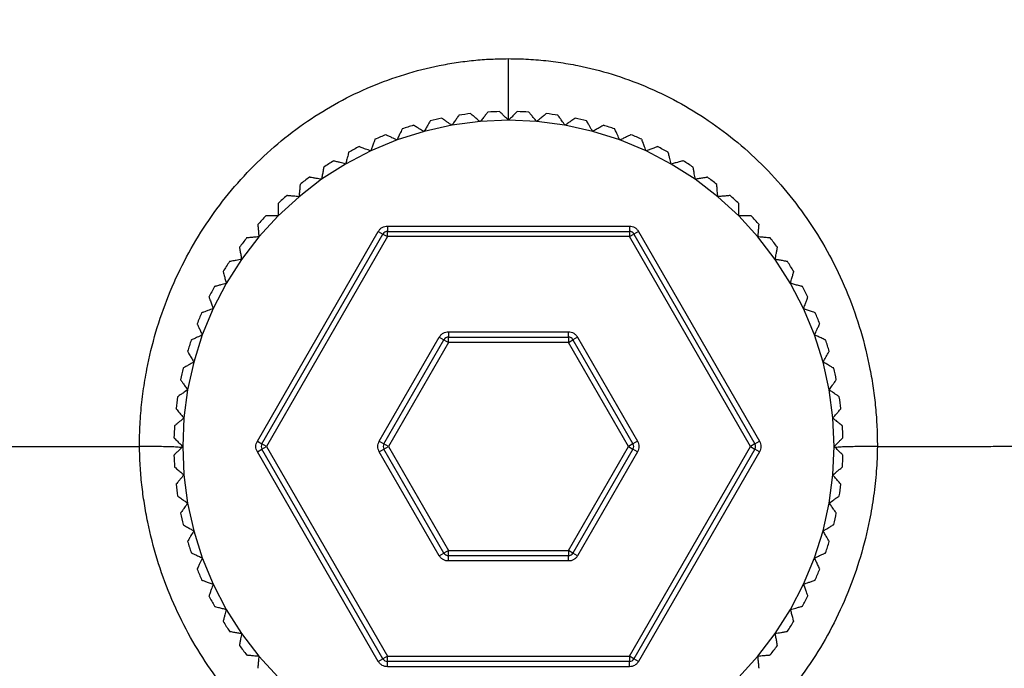
# Model space of a CAD drawing. Units: millimetres. Extents: x 10 to 416, y 10 to 287.
# Drawn here: x 78 to 92, y 128 to 137 of the extents above; entities that cross this region are included whole.
import ezdxf

# ---------------------------------------------------------------- set-up
doc = ezdxf.new("R2010")
doc.units = ezdxf.units.MM
doc.styles.add('SLDTEXTSTYLE0', font='TXT', dxfattribs={"width": 0.75})
doc.dimstyles.new('SLDDIMSTYLE1', dxfattribs={"dimtxt": 3.5, "dimasz": 3.302, "dimexe": 0, "dimexo": 0.0625, "dimgap": 0.875, "dimtad": 1, "dimdec": 1, "dimlfac": 2, "dimrnd": 1e-09, "dimzin": 12, "dimdsep": 46, "dimtxsty": 'SLDTEXTSTYLE0', "dimsah": 1, "dimcen": 0.09, "dimadec": 0, "dimazin": 3, "dimtfac": 1, "dimtdec": 1, "dimtofl": 0, "dimtmove": 0, "dimatfit": 3, "dimfxl": 1, "dimfrac": 2, "dimtolj": 1, "dimtzin": 12, "dimarcsym": 0})

# ---------------------------------------------------------------- blocks, each defined once
blk = doc.blocks.new('_D_1')
at = {"color": 150, "linetype": 'Continuous', "lineweight": 0}
for p, q in [((78.843, 223.912), (30.848, 223.912)), ((31.848, 223.912), (31.848, 87.612)), ((74.348, 87.612), (30.848, 87.612))]:
    blk.add_line(p, q, dxfattribs=at)
at = {"color": 150, "linetype": 'Continuous', "lineweight": 18}
for points in [[(31.848, 223.912), (31.34, 220.61), (32.356, 220.61)], [(31.848, 87.612), (32.356, 90.914), (31.34, 90.914)]]:
    blk.add_solid(points, dxfattribs=at)
at = {"color": 150, "linetype": 'Continuous', "lineweight": 18, "insert": (27.336, 149.943), "char_height": 3.5, "attachment_point": 1, "rotation": 90, "style": 'SLDTEXTSTYLE0'}
blk.add_mtext('272,6', dxfattribs=at)

msp = doc.modelspace()

# ---------------------------------------------------------------- linework, layer by layer
at = {"color": 7, "linetype": 'Continuous', "lineweight": 25}
for p, q in [((84.445, 135.469), (84.045, 135.416)), ((84.848, 135.487), (84.445, 135.469)), ((85.251, 135.469), (84.848, 135.487)), ((85.651, 135.416), (85.251, 135.469)), ((83.651, 135.329), (83.266, 135.208)), ((84.045, 135.416), (83.651, 135.329)), ((86.045, 135.329), (85.651, 135.416)), ((86.43, 135.208), (86.045, 135.329)), ((83.266, 135.208), (82.893, 135.053)), ((86.802, 135.053), (86.43, 135.208)), ((82.893, 135.053), (82.535, 134.867)), ((87.16, 134.867), (86.802, 135.053)), ((82.535, 134.867), (82.195, 134.65)), ((87.501, 134.65), (87.16, 134.867)), ((82.195, 134.65), (81.875, 134.404)), ((87.821, 134.404), (87.501, 134.65)), ((81.875, 134.404), (81.577, 134.132)), ((88.118, 134.132), (87.821, 134.404)), ((81.577, 134.132), (81.305, 133.834)), ((88.391, 133.834), (88.118, 134.132)), ((83.13, 133.987), (86.565, 133.987)), ((83.13, 133.987), (83.13, 133.912)), ((86.565, 133.987), (86.565, 133.912)), ((81.305, 133.834), (81.059, 133.514)), ((81.283, 130.937), (83, 133.912)), ((81.348, 130.899), (83.065, 133.874)), ((83.13, 133.837), (81.413, 130.862)), ((83, 133.912), (83.065, 133.874)), ((83.065, 133.874), (83.13, 133.837)), ((83.13, 133.912), (86.565, 133.912)), ((83.13, 133.837), (83.13, 133.912)), ((86.565, 133.837), (83.13, 133.837)), ((86.565, 133.912), (86.565, 133.837)), ((86.565, 133.837), (86.63, 133.874)), ((88.283, 130.862), (86.565, 133.837)), ((86.695, 133.912), (86.63, 133.874)), ((86.63, 133.874), (88.348, 130.899)), ((86.695, 133.912), (88.413, 130.937)), ((88.636, 133.514), (88.391, 133.834)), ((81.059, 133.514), (80.842, 133.174)), ((88.853, 133.174), (88.636, 133.514)), ((80.842, 133.174), (80.656, 132.816)), ((89.039, 132.816), (88.853, 133.174)), ((80.656, 132.816), (80.502, 132.443)), ((89.194, 132.443), (89.039, 132.816)), ((80.502, 132.443), (80.38, 132.059)), ((83.015, 130.937), (83.866, 132.412)), ((83.866, 132.412), (83.931, 132.374)), ((83.996, 132.487), (85.699, 132.487)), ((83.996, 132.487), (83.996, 132.412)), ((83.996, 132.412), (85.699, 132.412)), ((83.996, 132.337), (83.996, 132.412)), ((85.699, 132.412), (85.699, 132.487)), ((85.699, 132.412), (85.699, 132.337)), ((85.829, 132.412), (85.764, 132.374)), ((85.829, 132.412), (86.681, 130.937)), ((89.315, 132.059), (89.194, 132.443)), ((83.08, 130.899), (83.931, 132.374)), ((83.996, 132.337), (83.145, 130.862)), ((83.931, 132.374), (83.996, 132.337)), ((85.699, 132.337), (83.996, 132.337)), ((85.699, 132.337), (85.764, 132.374)), ((86.551, 130.862), (85.699, 132.337)), ((85.764, 132.374), (86.616, 130.899)), ((80.38, 132.059), (80.293, 131.665)), ((89.403, 131.665), (89.315, 132.059)), ((80.293, 131.665), (80.24, 131.265)), ((89.455, 131.265), (89.403, 131.665)), ((80.24, 131.265), (80.223, 130.862)), ((89.473, 130.862), (89.455, 131.265)), ((80.223, 130.862), (80.24, 130.458)), ((81.283, 130.937), (81.348, 130.899)), ((81.413, 130.862), (81.348, 130.899)), ((81.348, 130.824), (81.413, 130.862)), ((81.413, 130.862), (83.13, 127.887)), ((83.015, 130.937), (83.08, 130.899)), ((83.145, 130.862), (83.08, 130.899)), ((83.08, 130.824), (83.145, 130.862)), ((83.145, 130.862), (83.996, 129.387)), ((85.699, 129.387), (86.551, 130.862)), ((86.616, 130.899), (86.551, 130.862)), ((86.551, 130.862), (86.616, 130.824)), ((86.565, 127.887), (88.283, 130.862)), ((86.681, 130.937), (86.616, 130.899)), ((88.348, 130.899), (88.283, 130.862)), ((88.283, 130.862), (88.348, 130.824)), ((88.348, 130.899), (88.413, 130.937)), ((89.455, 130.458), (89.473, 130.862)), ((81.283, 130.787), (81.348, 130.824)), ((83, 127.812), (81.283, 130.787)), ((83.065, 127.849), (81.348, 130.824)), ((83.015, 130.787), (83.08, 130.824)), ((83.866, 129.312), (83.015, 130.787)), ((83.931, 129.349), (83.08, 130.824)), ((86.616, 130.824), (85.764, 129.349)), ((86.681, 130.787), (85.829, 129.312)), ((86.681, 130.787), (86.616, 130.824)), ((88.348, 130.824), (86.63, 127.849)), ((88.413, 130.787), (86.695, 127.812)), ((88.413, 130.787), (88.348, 130.824)), ((80.24, 130.458), (80.293, 130.058)), ((89.403, 130.058), (89.455, 130.458)), ((80.293, 130.058), (80.38, 129.664)), ((89.315, 129.664), (89.403, 130.058)), ((80.38, 129.664), (80.502, 129.28)), ((89.194, 129.28), (89.315, 129.664)), ((83.866, 129.312), (83.931, 129.349)), ((83.996, 129.387), (83.931, 129.349)), ((83.996, 129.312), (83.996, 129.387)), ((83.996, 129.387), (85.699, 129.387)), ((83.996, 129.237), (83.996, 129.312)), ((85.699, 129.312), (83.996, 129.312)), ((85.699, 129.387), (85.699, 129.312)), ((85.764, 129.349), (85.699, 129.387)), ((85.699, 129.237), (85.699, 129.312)), ((85.829, 129.312), (85.764, 129.349)), ((80.502, 129.28), (80.656, 128.907)), ((85.699, 129.237), (83.996, 129.237)), ((89.039, 128.907), (89.194, 129.28)), ((80.656, 128.907), (80.842, 128.549)), ((88.853, 128.549), (89.039, 128.907)), ((80.842, 128.549), (81.059, 128.209)), ((88.636, 128.209), (88.853, 128.549)), ((81.059, 128.209), (81.305, 127.889)), ((88.391, 127.889), (88.636, 128.209)), ((81.305, 127.889), (81.577, 127.591)), ((83, 127.812), (83.065, 127.849)), ((83.13, 127.887), (83.065, 127.849)), ((83.13, 127.812), (83.13, 127.887)), ((83.13, 127.887), (86.565, 127.887)), ((83.13, 127.737), (83.13, 127.812)), ((86.565, 127.812), (83.13, 127.812)), ((86.565, 127.887), (86.565, 127.812)), ((86.63, 127.849), (86.565, 127.887)), ((86.565, 127.737), (86.565, 127.812)), ((86.695, 127.812), (86.63, 127.849)), ((88.118, 127.591), (88.391, 127.889)), ((86.565, 127.737), (83.13, 127.737))]:
    msp.add_line(p, q, dxfattribs=at)
for centre, radius, start, end in [((84.848, 130.862), 4.75, 91.4886, 93.5114), ((84.848, 130.862), 4.75, 86.4886, 88.5114), ((84.848, 130.862), 4.75, 101.4886, 103.5114), ((84.848, 130.862), 4.75, 96.4886, 98.5114), ((84.848, 130.862), 4.75, 81.4886, 83.5114), ((84.848, 130.862), 4.75, 76.4886, 78.5114), ((84.848, 130.862), 4.75, 106.4886, 108.5114), ((84.848, 130.862), 4.75, 71.4886, 73.5114), ((84.848, 130.862), 4.75, 111.4886, 113.5114), ((84.848, 130.862), 4.75, 66.4886, 68.5114), ((84.848, 130.862), 4.75, 116.4886, 118.5114), ((84.848, 130.862), 4.75, 61.4886, 63.5114), ((84.848, 130.862), 4.75, 121.4886, 123.5114), ((84.848, 130.862), 4.75, 56.4886, 58.5114), ((84.848, 130.862), 4.75, 126.4886, 128.5114), ((84.848, 130.862), 4.75, 51.4886, 53.5114), ((84.848, 130.862), 4.75, 131.4886, 133.5114), ((84.848, 130.862), 4.75, 46.4886, 48.5114), ((84.848, 130.862), 4.75, 136.4886, 138.5114), ((84.848, 130.862), 4.75, 41.4886, 43.5114), ((84.848, 130.862), 4.75, 141.4886, 143.5114), ((83.13, 133.837), 0.075, 90, 150), ((86.565, 133.837), 0.075, 30, 90), ((84.848, 130.862), 4.75, 36.4886, 38.5114), ((84.848, 130.862), 4.75, 146.4886, 148.5114), ((84.848, 130.862), 4.75, 31.4886, 33.5114), ((84.848, 130.862), 4.75, 151.4886, 153.5114), ((84.848, 130.862), 4.75, 26.4886, 28.5114), ((84.848, 130.862), 4.75, 156.4886, 158.5114), ((84.848, 130.862), 4.75, 21.4886, 23.5114), ((83.996, 132.337), 0.075, 90, 150), ((85.699, 132.337), 0.075, 30, 90), ((84.848, 130.862), 4.75, 161.4886, 163.5114), ((84.848, 130.862), 4.75, 16.4886, 18.5114), ((84.848, 130.862), 4.75, 166.4886, 168.5114), ((84.848, 130.862), 4.75, 11.4886, 13.5114), ((84.848, 130.862), 4.75, 171.4886, 173.5114), ((84.848, 130.862), 4.75, 6.4886, 8.5114), ((84.848, 130.862), 4.75, 176.4886, 178.5114), ((84.848, 130.862), 4.75, 1.4886, 3.5114), ((81.413, 130.862), 0.075, 150, 210), ((83.145, 130.862), 0.075, 150, 210), ((86.551, 130.862), 0.075, 330, 30), ((88.283, 130.862), 0.075, 330, 30), ((84.848, 130.862), 4.75, 181.4886, 183.5114), ((84.848, 130.862), 4.75, 356.4886, 358.5114), ((84.848, 130.862), 4.75, 186.4886, 188.5114), ((84.848, 130.862), 4.75, 351.4886, 353.5114), ((84.848, 130.862), 4.75, 191.4886, 193.5114), ((84.848, 130.862), 4.75, 346.4886, 348.5114), ((84.848, 130.862), 4.75, 196.4886, 198.5114), ((84.848, 130.862), 4.75, 341.4886, 343.5114), ((83.996, 129.387), 0.075, 210, 270), ((85.699, 129.387), 0.075, 270, 330), ((84.848, 130.862), 4.75, 201.4886, 203.5114), ((84.848, 130.862), 4.75, 336.4886, 338.5114), ((84.848, 130.862), 4.75, 206.4886, 208.5114), ((84.848, 130.862), 4.75, 331.4886, 333.5114), ((84.848, 130.862), 4.75, 211.4886, 213.5114), ((84.848, 130.862), 4.75, 326.4886, 328.5114), ((84.848, 130.862), 4.75, 216.4886, 218.5114), ((84.848, 130.862), 4.75, 321.4886, 323.5114), ((83.13, 127.887), 0.075, 210, 270), ((86.565, 127.887), 0.075, 270, 330)]:
    msp.add_arc(centre, radius, start, end, dxfattribs=at)
for points, knots in [([(79.61, 130.862), (79.61, 130.914), (79.611, 131.019), (79.617, 131.176), (79.628, 131.333), (79.643, 131.49), (79.662, 131.646), (79.686, 131.801), (79.737, 132.083), (79.835, 132.487), (80.013, 133.001), (80.239, 133.494), (80.6, 134.115), (81.157, 134.815), (81.835, 135.386), (82.43, 135.751), (82.893, 135.973), (83.372, 136.147), (83.779, 136.251), (84.107, 136.308), (84.353, 136.339), (84.6, 136.358), (84.765, 136.36), (84.848, 136.362)], [0, 0, 0, 0, 0.018616, 0.0372, 0.055767, 0.074333, 0.092913, 0.111521, 0.130171, 0.19457, 0.258904, 0.323121, 0.387343, 0.51494, 0.640576, 0.702163, 0.763398, 0.823251, 0.882953, 0.91228, 0.941516, 0.970731, 1, 1, 1, 1]), ([(84.848, 136.362), (84.895, 136.361), (84.99, 136.36), (85.132, 136.354), (85.274, 136.344), (85.415, 136.33), (85.555, 136.312), (85.696, 136.29), (85.952, 136.242), (86.322, 136.148), (86.795, 135.976), (87.253, 135.757), (87.842, 135.399), (88.519, 134.835), (89.079, 134.139), (89.446, 133.516), (89.676, 133.018), (89.858, 132.498), (89.967, 132.051), (90.029, 131.688), (90.062, 131.414), (90.082, 131.138), (90.085, 130.954), (90.086, 130.862)], [0, 0, 0, 0, 0.016813, 0.033591, 0.050348, 0.067097, 0.083853, 0.100628, 0.117437, 0.176536, 0.235827, 0.296169, 0.356872, 0.481256, 0.608887, 0.673885, 0.738828, 0.804109, 0.869505, 0.902091, 0.934647, 0.967257, 1, 1, 1, 1]), ([(84.557, 135.603), (84.556, 135.602), (84.554, 135.6), (84.541, 135.584), (84.518, 135.556), (84.484, 135.515), (84.457, 135.484), (84.445, 135.469)], [0, 0, 0, 0, 0.142828, 0.28505, 0.481398, 0.749822, 1, 1, 1, 1]), ([(84.848, 135.487), (84.829, 135.506), (84.797, 135.538), (84.759, 135.576), (84.737, 135.598), (84.726, 135.608), (84.725, 135.609), (84.724, 135.61)], [0, 0, 0, 0, 0.339574, 0.575546, 0.754007, 0.898063, 1, 1, 1, 1]), ([(84.971, 135.61), (84.97, 135.609), (84.969, 135.607), (84.954, 135.593), (84.928, 135.567), (84.891, 135.529), (84.862, 135.5), (84.848, 135.487)], [0, 0, 0, 0, 0.142828, 0.28505, 0.481398, 0.749822, 1, 1, 1, 1]), ([(85.251, 135.469), (85.234, 135.49), (85.204, 135.524), (85.17, 135.565), (85.15, 135.589), (85.14, 135.601), (85.139, 135.602), (85.139, 135.603)], [0, 0, 0, 0, 0.339574, 0.575546, 0.754007, 0.898063, 1, 1, 1, 1]), ([(83.738, 135.48), (83.737, 135.479), (83.736, 135.477), (83.726, 135.459), (83.708, 135.427), (83.681, 135.381), (83.661, 135.346), (83.651, 135.329)], [0, 0, 0, 0, 0.142828, 0.28505, 0.481398, 0.749822, 1, 1, 1, 1]), ([(84.045, 135.416), (84.023, 135.432), (83.985, 135.458), (83.941, 135.489), (83.916, 135.506), (83.904, 135.515), (83.902, 135.516), (83.902, 135.516)], [0, 0, 0, 0, 0.339574, 0.575546, 0.754007, 0.898063, 1, 1, 1, 1]), ([(84.145, 135.559), (84.144, 135.558), (84.143, 135.556), (84.131, 135.539), (84.11, 135.509), (84.079, 135.466), (84.056, 135.432), (84.045, 135.416)], [0, 0, 0, 0, 0.142828, 0.28505, 0.481398, 0.749822, 1, 1, 1, 1]), ([(84.445, 135.469), (84.424, 135.486), (84.389, 135.515), (84.348, 135.55), (84.324, 135.57), (84.313, 135.58), (84.312, 135.581), (84.311, 135.581)], [0, 0, 0, 0, 0.339574, 0.575546, 0.754007, 0.898063, 1, 1, 1, 1]), ([(85.385, 135.581), (85.384, 135.58), (85.382, 135.579), (85.366, 135.566), (85.338, 135.542), (85.297, 135.508), (85.266, 135.482), (85.251, 135.469)], [0, 0, 0, 0, 0.142828, 0.28505, 0.481398, 0.749822, 1, 1, 1, 1]), ([(85.651, 135.416), (85.635, 135.438), (85.609, 135.476), (85.579, 135.52), (85.561, 135.545), (85.552, 135.557), (85.551, 135.559), (85.551, 135.559)], [0, 0, 0, 0, 0.339574, 0.575546, 0.754007, 0.898063, 1, 1, 1, 1]), ([(85.794, 135.516), (85.793, 135.516), (85.791, 135.514), (85.774, 135.502), (85.744, 135.482), (85.701, 135.451), (85.667, 135.428), (85.651, 135.416)], [0, 0, 0, 0, 0.142828, 0.28505, 0.481398, 0.749822, 1, 1, 1, 1]), ([(86.045, 135.329), (86.031, 135.352), (86.009, 135.392), (85.982, 135.438), (85.966, 135.465), (85.959, 135.478), (85.958, 135.479), (85.958, 135.48)], [0, 0, 0, 0, 0.339574, 0.575546, 0.754007, 0.898063, 1, 1, 1, 1]), ([(83.34, 135.366), (83.339, 135.365), (83.338, 135.362), (83.329, 135.344), (83.314, 135.311), (83.292, 135.263), (83.274, 135.225), (83.266, 135.208)], [0, 0, 0, 0, 0.1428284, 0.2850503, 0.4813983, 0.7498215, 1, 1, 1, 1]), ([(83.651, 135.329), (83.627, 135.342), (83.588, 135.365), (83.542, 135.392), (83.515, 135.407), (83.502, 135.415), (83.5, 135.416), (83.5, 135.416)], [0, 0, 0, 0, 0.3395737, 0.5755457, 0.7540067, 0.898063, 1, 1, 1, 1]), ([(86.196, 135.416), (86.195, 135.416), (86.193, 135.414), (86.175, 135.404), (86.143, 135.386), (86.097, 135.359), (86.062, 135.339), (86.045, 135.329)], [0, 0, 0, 0, 0.142828, 0.28505, 0.481398, 0.749822, 1, 1, 1, 1]), ([(86.43, 135.208), (86.418, 135.232), (86.399, 135.273), (86.376, 135.322), (86.363, 135.35), (86.357, 135.364), (86.356, 135.365), (86.356, 135.366)], [0, 0, 0, 0, 0.3395737, 0.5755457, 0.7540067, 0.898063, 1, 1, 1, 1]), ([(82.953, 135.217), (82.952, 135.216), (82.952, 135.214), (82.945, 135.194), (82.932, 135.16), (82.914, 135.11), (82.9, 135.072), (82.893, 135.053)], [0, 0, 0, 0, 0.142828, 0.28505, 0.481398, 0.749822, 1, 1, 1, 1]), ([(83.266, 135.208), (83.242, 135.219), (83.2, 135.238), (83.152, 135.261), (83.124, 135.274), (83.11, 135.28), (83.108, 135.281), (83.108, 135.281)], [0, 0, 0, 0, 0.339574, 0.575546, 0.754007, 0.898063, 1, 1, 1, 1]), ([(86.588, 135.281), (86.587, 135.281), (86.584, 135.28), (86.566, 135.271), (86.533, 135.256), (86.485, 135.233), (86.448, 135.216), (86.43, 135.208)], [0, 0, 0, 0, 0.142828, 0.28505, 0.481398, 0.749822, 1, 1, 1, 1]), ([(86.802, 135.053), (86.793, 135.078), (86.778, 135.121), (86.759, 135.172), (86.749, 135.201), (86.743, 135.215), (86.743, 135.217), (86.743, 135.217)], [0, 0, 0, 0, 0.339574, 0.575546, 0.754007, 0.898063, 1, 1, 1, 1]), ([(82.893, 135.053), (82.868, 135.062), (82.825, 135.078), (82.775, 135.096), (82.746, 135.107), (82.731, 135.112), (82.73, 135.113), (82.729, 135.113)], [0, 0, 0, 0, 0.339574, 0.575546, 0.754007, 0.898063, 1, 1, 1, 1]), ([(86.966, 135.113), (86.965, 135.112), (86.963, 135.112), (86.944, 135.105), (86.909, 135.092), (86.859, 135.074), (86.821, 135.06), (86.802, 135.053)], [0, 0, 0, 0, 0.142828, 0.28505, 0.481398, 0.749822, 1, 1, 1, 1]), ([(82.535, 134.867), (82.509, 134.874), (82.465, 134.886), (82.414, 134.9), (82.383, 134.908), (82.369, 134.911), (82.367, 134.912), (82.367, 134.912)], [0, 0, 0, 0, 0.339574, 0.575546, 0.754007, 0.898063, 1, 1, 1, 1]), ([(82.58, 135.035), (82.58, 135.034), (82.579, 135.032), (82.574, 135.012), (82.565, 134.977), (82.551, 134.925), (82.54, 134.886), (82.535, 134.867)], [0, 0, 0, 0, 0.1428284, 0.2850503, 0.4813983, 0.7498215, 1, 1, 1, 1]), ([(87.16, 134.867), (87.153, 134.893), (87.142, 134.937), (87.128, 134.989), (87.12, 135.019), (87.116, 135.033), (87.115, 135.035), (87.115, 135.035)], [0, 0, 0, 0, 0.3395737, 0.5755457, 0.7540067, 0.898063, 1, 1, 1, 1]), ([(87.329, 134.912), (87.328, 134.912), (87.325, 134.911), (87.306, 134.906), (87.27, 134.896), (87.219, 134.883), (87.179, 134.872), (87.16, 134.867)], [0, 0, 0, 0, 0.142828, 0.28505, 0.481398, 0.749822, 1, 1, 1, 1]), ([(82.225, 134.822), (82.225, 134.821), (82.225, 134.818), (82.221, 134.798), (82.215, 134.762), (82.206, 134.71), (82.198, 134.67), (82.195, 134.65)], [0, 0, 0, 0, 0.142828, 0.28505, 0.481398, 0.749822, 1, 1, 1, 1]), ([(87.501, 134.65), (87.496, 134.677), (87.488, 134.721), (87.479, 134.774), (87.473, 134.805), (87.471, 134.82), (87.47, 134.821), (87.47, 134.822)], [0, 0, 0, 0, 0.339574, 0.575546, 0.754007, 0.898063, 1, 1, 1, 1]), ([(82.195, 134.65), (82.169, 134.655), (82.124, 134.663), (82.071, 134.672), (82.04, 134.677), (82.025, 134.68), (82.024, 134.68), (82.023, 134.68)], [0, 0, 0, 0, 0.339574, 0.575546, 0.754007, 0.898063, 1, 1, 1, 1]), ([(87.672, 134.68), (87.671, 134.68), (87.669, 134.68), (87.649, 134.676), (87.613, 134.67), (87.56, 134.661), (87.52, 134.654), (87.501, 134.65)], [0, 0, 0, 0, 0.142828, 0.28505, 0.481398, 0.749822, 1, 1, 1, 1]), ([(81.89, 134.578), (81.89, 134.577), (81.89, 134.575), (81.888, 134.554), (81.885, 134.518), (81.88, 134.465), (81.877, 134.424), (81.875, 134.404)], [0, 0, 0, 0, 0.1428284, 0.2850503, 0.4813983, 0.7498215, 1, 1, 1, 1]), ([(87.821, 134.404), (87.818, 134.431), (87.814, 134.477), (87.81, 134.53), (87.807, 134.561), (87.806, 134.576), (87.806, 134.578), (87.805, 134.578)], [0, 0, 0, 0, 0.339574, 0.575546, 0.754007, 0.898063, 1, 1, 1, 1]), ([(81.875, 134.404), (81.848, 134.407), (81.803, 134.411), (81.749, 134.415), (81.718, 134.418), (81.703, 134.419), (81.702, 134.42), (81.701, 134.42)], [0, 0, 0, 0, 0.339574, 0.575546, 0.754007, 0.898063, 1, 1, 1, 1]), ([(87.995, 134.42), (87.993, 134.42), (87.991, 134.419), (87.97, 134.418), (87.934, 134.414), (87.881, 134.41), (87.84, 134.406), (87.821, 134.404)], [0, 0, 0, 0, 0.1428284, 0.2850503, 0.4813983, 0.7498215, 1, 1, 1, 1]), ([(81.577, 134.306), (81.577, 134.305), (81.577, 134.303), (81.577, 134.282), (81.577, 134.246), (81.577, 134.192), (81.577, 134.152), (81.577, 134.132)], [0, 0, 0, 0, 0.142828, 0.28505, 0.481398, 0.749822, 1, 1, 1, 1]), ([(88.118, 134.132), (88.118, 134.159), (88.118, 134.204), (88.118, 134.258), (88.118, 134.289), (88.118, 134.304), (88.118, 134.306), (88.118, 134.306)], [0, 0, 0, 0, 0.3395737, 0.5755457, 0.7540067, 0.898063, 1, 1, 1, 1]), ([(81.577, 134.132), (81.551, 134.132), (81.505, 134.132), (81.451, 134.132), (81.42, 134.132), (81.405, 134.132), (81.404, 134.132), (81.403, 134.132)], [0, 0, 0, 0, 0.339574, 0.575546, 0.754007, 0.898063, 1, 1, 1, 1]), ([(88.293, 134.132), (88.291, 134.132), (88.289, 134.132), (88.269, 134.132), (88.232, 134.132), (88.179, 134.132), (88.138, 134.132), (88.118, 134.132)], [0, 0, 0, 0, 0.142828, 0.28505, 0.481398, 0.749822, 1, 1, 1, 1]), ([(81.29, 134.008), (81.29, 134.007), (81.29, 134.005), (81.292, 133.984), (81.295, 133.948), (81.3, 133.895), (81.303, 133.854), (81.305, 133.834)], [0, 0, 0, 0, 0.142828, 0.28505, 0.481398, 0.749822, 1, 1, 1, 1]), ([(83, 133.912), (83.008, 133.922), (83.022, 133.944), (83.054, 133.968), (83.091, 133.984), (83.117, 133.986), (83.13, 133.987)], [0, 0, 0, 0, 0.249219, 0.499946, 0.749227, 1, 1, 1, 1]), ([(86.565, 133.987), (86.578, 133.986), (86.605, 133.984), (86.641, 133.968), (86.673, 133.944), (86.688, 133.922), (86.695, 133.912)], [0, 0, 0, 0, 0.2492188, 0.4999461, 0.7492269, 1, 1, 1, 1]), ([(88.391, 133.834), (88.393, 133.861), (88.397, 133.907), (88.402, 133.96), (88.404, 133.991), (88.406, 134.006), (88.406, 134.008), (88.406, 134.008)], [0, 0, 0, 0, 0.339574, 0.575546, 0.754007, 0.898063, 1, 1, 1, 1]), ([(81.305, 133.834), (81.278, 133.832), (81.233, 133.828), (81.179, 133.823), (81.148, 133.821), (81.133, 133.819), (81.132, 133.819), (81.131, 133.819)], [0, 0, 0, 0, 0.339574, 0.575546, 0.754007, 0.898063, 1, 1, 1, 1]), ([(88.565, 133.819), (88.563, 133.819), (88.561, 133.82), (88.541, 133.821), (88.504, 133.824), (88.451, 133.829), (88.41, 133.833), (88.391, 133.834)], [0, 0, 0, 0, 0.142828, 0.28505, 0.481398, 0.749822, 1, 1, 1, 1]), ([(81.029, 133.686), (81.029, 133.685), (81.03, 133.682), (81.033, 133.662), (81.039, 133.626), (81.049, 133.574), (81.056, 133.534), (81.059, 133.514)], [0, 0, 0, 0, 0.142828, 0.28505, 0.481398, 0.749822, 1, 1, 1, 1]), ([(88.636, 133.514), (88.641, 133.541), (88.649, 133.586), (88.658, 133.638), (88.664, 133.669), (88.666, 133.684), (88.667, 133.686), (88.667, 133.686)], [0, 0, 0, 0, 0.339574, 0.575546, 0.754007, 0.898063, 1, 1, 1, 1]), ([(81.059, 133.514), (81.033, 133.51), (80.988, 133.502), (80.935, 133.492), (80.904, 133.487), (80.89, 133.484), (80.888, 133.484), (80.887, 133.484)], [0, 0, 0, 0, 0.339574, 0.575546, 0.754007, 0.898063, 1, 1, 1, 1]), ([(88.808, 133.484), (88.807, 133.484), (88.805, 133.485), (88.784, 133.488), (88.748, 133.495), (88.696, 133.504), (88.656, 133.511), (88.636, 133.514)], [0, 0, 0, 0, 0.142828, 0.28505, 0.481398, 0.749822, 1, 1, 1, 1]), ([(80.797, 133.343), (80.798, 133.341), (80.798, 133.339), (80.804, 133.319), (80.813, 133.284), (80.827, 133.233), (80.837, 133.193), (80.842, 133.174)], [0, 0, 0, 0, 0.142828, 0.28505, 0.481398, 0.749822, 1, 1, 1, 1]), ([(88.853, 133.174), (88.86, 133.2), (88.872, 133.244), (88.886, 133.296), (88.894, 133.326), (88.898, 133.34), (88.898, 133.342), (88.898, 133.343)], [0, 0, 0, 0, 0.339574, 0.575546, 0.754007, 0.898063, 1, 1, 1, 1]), ([(80.842, 133.174), (80.816, 133.167), (80.772, 133.155), (80.721, 133.141), (80.691, 133.133), (80.676, 133.129), (80.674, 133.129), (80.674, 133.129)], [0, 0, 0, 0, 0.339574, 0.575546, 0.754007, 0.898063, 1, 1, 1, 1]), ([(89.022, 133.129), (89.021, 133.129), (89.018, 133.13), (88.998, 133.135), (88.963, 133.145), (88.912, 133.158), (88.872, 133.169), (88.853, 133.174)], [0, 0, 0, 0, 0.1428284, 0.2850503, 0.4813983, 0.7498215, 1, 1, 1, 1]), ([(80.596, 132.98), (80.597, 132.979), (80.598, 132.977), (80.605, 132.957), (80.617, 132.923), (80.635, 132.873), (80.649, 132.835), (80.656, 132.816)], [0, 0, 0, 0, 0.1428284, 0.2850503, 0.4813983, 0.7498215, 1, 1, 1, 1]), ([(89.039, 132.816), (89.049, 132.841), (89.064, 132.884), (89.083, 132.935), (89.093, 132.964), (89.098, 132.978), (89.099, 132.98), (89.099, 132.98)], [0, 0, 0, 0, 0.339574, 0.575546, 0.754007, 0.898063, 1, 1, 1, 1]), ([(80.656, 132.816), (80.631, 132.807), (80.588, 132.791), (80.538, 132.773), (80.508, 132.762), (80.494, 132.757), (80.493, 132.757), (80.492, 132.756)], [0, 0, 0, 0, 0.3395737, 0.5755457, 0.7540067, 0.898063, 1, 1, 1, 1]), ([(89.203, 132.756), (89.202, 132.757), (89.2, 132.758), (89.181, 132.765), (89.146, 132.777), (89.096, 132.795), (89.058, 132.809), (89.039, 132.816)], [0, 0, 0, 0, 0.142828, 0.28505, 0.481398, 0.749822, 1, 1, 1, 1]), ([(80.428, 132.602), (80.428, 132.6), (80.43, 132.598), (80.438, 132.58), (80.454, 132.546), (80.476, 132.498), (80.493, 132.461), (80.502, 132.443)], [0, 0, 0, 0, 0.142828, 0.28505, 0.481398, 0.749822, 1, 1, 1, 1]), ([(89.194, 132.443), (89.205, 132.468), (89.224, 132.509), (89.247, 132.558), (89.26, 132.586), (89.267, 132.6), (89.267, 132.601), (89.268, 132.602)], [0, 0, 0, 0, 0.339574, 0.575546, 0.754007, 0.898063, 1, 1, 1, 1]), ([(80.502, 132.443), (80.477, 132.432), (80.436, 132.413), (80.387, 132.39), (80.359, 132.377), (80.346, 132.371), (80.344, 132.37), (80.344, 132.37)], [0, 0, 0, 0, 0.3395737, 0.5755457, 0.7540067, 0.898063, 1, 1, 1, 1]), ([(83.866, 132.412), (83.874, 132.422), (83.888, 132.444), (83.92, 132.468), (83.957, 132.484), (83.983, 132.486), (83.996, 132.487)], [0, 0, 0, 0, 0.249219, 0.499946, 0.749227, 1, 1, 1, 1]), ([(85.699, 132.487), (85.712, 132.486), (85.739, 132.484), (85.775, 132.468), (85.807, 132.444), (85.822, 132.422), (85.829, 132.412)], [0, 0, 0, 0, 0.249219, 0.499946, 0.749227, 1, 1, 1, 1]), ([(89.352, 132.37), (89.351, 132.37), (89.349, 132.371), (89.33, 132.38), (89.297, 132.395), (89.249, 132.418), (89.212, 132.435), (89.194, 132.443)], [0, 0, 0, 0, 0.142828, 0.28505, 0.481398, 0.749822, 1, 1, 1, 1]), ([(80.293, 132.21), (80.294, 132.209), (80.295, 132.206), (80.305, 132.189), (80.323, 132.157), (80.35, 132.111), (80.371, 132.076), (80.38, 132.059)], [0, 0, 0, 0, 0.142828, 0.28505, 0.481398, 0.749822, 1, 1, 1, 1]), ([(89.315, 132.059), (89.329, 132.082), (89.351, 132.121), (89.378, 132.168), (89.394, 132.195), (89.401, 132.208), (89.402, 132.209), (89.402, 132.21)], [0, 0, 0, 0, 0.3395737, 0.5755457, 0.7540067, 0.898063, 1, 1, 1, 1]), ([(80.38, 132.059), (80.357, 132.045), (80.318, 132.022), (80.271, 131.996), (80.244, 131.98), (80.231, 131.972), (80.23, 131.972), (80.229, 131.971)], [0, 0, 0, 0, 0.339574, 0.575546, 0.754007, 0.898063, 1, 1, 1, 1]), ([(89.466, 131.971), (89.465, 131.972), (89.463, 131.973), (89.445, 131.983), (89.414, 132.002), (89.368, 132.028), (89.332, 132.049), (89.315, 132.059)], [0, 0, 0, 0, 0.142828, 0.28505, 0.481398, 0.749822, 1, 1, 1, 1]), ([(80.193, 131.808), (80.194, 131.807), (80.195, 131.805), (80.207, 131.788), (80.228, 131.758), (80.258, 131.714), (80.282, 131.681), (80.293, 131.665)], [0, 0, 0, 0, 0.142828, 0.28505, 0.481398, 0.749822, 1, 1, 1, 1]), ([(89.403, 131.665), (89.418, 131.687), (89.444, 131.724), (89.475, 131.768), (89.493, 131.793), (89.501, 131.806), (89.502, 131.807), (89.503, 131.808)], [0, 0, 0, 0, 0.339574, 0.575546, 0.754007, 0.898063, 1, 1, 1, 1]), ([(80.293, 131.665), (80.271, 131.649), (80.234, 131.623), (80.19, 131.592), (80.164, 131.575), (80.152, 131.566), (80.151, 131.565), (80.15, 131.565)], [0, 0, 0, 0, 0.339574, 0.575546, 0.754007, 0.898063, 1, 1, 1, 1]), ([(89.545, 131.565), (89.544, 131.565), (89.542, 131.567), (89.526, 131.578), (89.496, 131.599), (89.452, 131.63), (89.419, 131.653), (89.403, 131.665)], [0, 0, 0, 0, 0.142828, 0.28505, 0.481398, 0.749822, 1, 1, 1, 1]), ([(80.24, 131.265), (80.22, 131.247), (80.185, 131.218), (80.144, 131.184), (80.12, 131.164), (80.108, 131.154), (80.107, 131.153), (80.107, 131.152)], [0, 0, 0, 0, 0.339574, 0.575546, 0.754007, 0.898063, 1, 1, 1, 1]), ([(80.128, 131.398), (80.129, 131.397), (80.131, 131.395), (80.144, 131.38), (80.167, 131.352), (80.201, 131.311), (80.228, 131.28), (80.24, 131.265)], [0, 0, 0, 0, 0.1428284, 0.2850503, 0.4813983, 0.7498215, 1, 1, 1, 1]), ([(89.455, 131.265), (89.472, 131.285), (89.502, 131.32), (89.536, 131.361), (89.556, 131.385), (89.566, 131.397), (89.567, 131.398), (89.567, 131.398)], [0, 0, 0, 0, 0.339574, 0.575546, 0.754007, 0.898063, 1, 1, 1, 1]), ([(89.589, 131.152), (89.588, 131.153), (89.586, 131.155), (89.57, 131.168), (89.542, 131.191), (89.502, 131.226), (89.47, 131.252), (89.455, 131.265)], [0, 0, 0, 0, 0.1428284, 0.2850503, 0.4813983, 0.7498215, 1, 1, 1, 1]), ([(80.099, 130.985), (80.1, 130.984), (80.102, 130.982), (80.116, 130.968), (80.142, 130.942), (80.18, 130.904), (80.209, 130.875), (80.223, 130.862)], [0, 0, 0, 0, 0.1428284, 0.2850503, 0.4813983, 0.7498215, 1, 1, 1, 1]), ([(89.473, 130.862), (89.492, 130.881), (89.524, 130.913), (89.562, 130.951), (89.584, 130.973), (89.595, 130.983), (89.596, 130.984), (89.596, 130.985)], [0, 0, 0, 0, 0.339574, 0.575546, 0.754007, 0.898063, 1, 1, 1, 1]), ([(77.424, 130.861), (77.502, 130.861), (77.725, 130.861), (78.163, 130.862), (78.812, 130.862), (79.32, 130.862), (79.61, 130.862)], [0, 0, 0, 0, 0.108813, 0.311755, 0.60882, 1, 1, 1, 1]), ([(80.208, 130.846), (80.188, 130.848), (80.124, 130.853), (80, 130.858), (79.821, 130.859), (79.712, 130.861), (79.61, 130.862)], [0, 0, 0, 0, 0.175621, 0.565999, 0.588654, 1, 1, 1, 1]), ([(84.848, 125.443), (84.848, 125.443), (84.515, 125.443), (83.846, 125.51), (82.879, 125.81), (81.979, 126.302), (81.179, 126.971), (80.626, 127.657), (80.264, 128.266), (80.035, 128.752), (79.853, 129.259), (79.741, 129.696), (79.677, 130.051), (79.641, 130.319), (79.617, 130.589), (79.612, 130.771), (79.61, 130.862)], [0, 0, 0, 0, 0.000016, 0.119355, 0.239545, 0.361757, 0.486287, 0.612744, 0.676699, 0.74073, 0.805254, 0.870027, 0.902335, 0.934715, 0.967244, 1, 1, 1, 1]), ([(80.223, 130.862), (80.204, 130.843), (80.172, 130.81), (80.134, 130.772), (80.112, 130.75), (80.101, 130.74), (80.1, 130.739), (80.099, 130.738)], [0, 0, 0, 0, 0.339574, 0.575546, 0.754007, 0.898063, 1, 1, 1, 1]), ([(81.283, 130.787), (81.277, 130.798), (81.265, 130.822), (81.261, 130.861), (81.265, 130.901), (81.277, 130.925), (81.283, 130.937)], [0, 0, 0, 0, 0.249219, 0.499946, 0.749227, 1, 1, 1, 1]), ([(83.015, 130.787), (83.009, 130.798), (82.998, 130.822), (82.993, 130.861), (82.997, 130.901), (83.009, 130.925), (83.015, 130.937)], [0, 0, 0, 0, 0.249219, 0.499946, 0.749227, 1, 1, 1, 1]), ([(90.086, 130.862), (90.085, 130.803), (90.082, 130.685), (90.071, 130.51), (90.055, 130.335), (90.034, 130.162), (90.008, 129.99), (89.954, 129.699), (89.853, 129.294), (89.674, 128.785), (89.448, 128.297), (89.089, 127.684), (88.538, 126.992), (87.867, 126.425), (87.277, 126.062), (86.815, 125.837), (86.336, 125.661), (85.927, 125.556), (85.596, 125.497), (85.348, 125.466), (85.099, 125.447), (84.932, 125.444), (84.848, 125.443)], [0, 0, 0, 0, 0.021198, 0.042273, 0.063246, 0.084137, 0.104968, 0.125761, 0.190377, 0.254724, 0.318883, 0.383126, 0.509777, 0.635061, 0.697044, 0.758718, 0.819521, 0.880245, 0.910188, 0.940076, 0.969987, 1, 1, 1, 1]), ([(86.681, 130.937), (86.687, 130.925), (86.698, 130.901), (86.702, 130.862), (86.698, 130.822), (86.687, 130.798), (86.681, 130.787)], [0, 0, 0, 0, 0.249219, 0.499946, 0.749227, 1, 1, 1, 1]), ([(88.413, 130.937), (88.419, 130.925), (88.43, 130.901), (88.434, 130.862), (88.43, 130.822), (88.419, 130.798), (88.413, 130.787)], [0, 0, 0, 0, 0.249219, 0.499946, 0.749227, 1, 1, 1, 1]), ([(89.596, 130.738), (89.595, 130.739), (89.594, 130.741), (89.579, 130.755), (89.553, 130.781), (89.516, 130.819), (89.487, 130.848), (89.473, 130.862)], [0, 0, 0, 0, 0.142828, 0.28505, 0.481398, 0.749822, 1, 1, 1, 1]), ([(90.086, 130.862), (89.983, 130.86), (89.862, 130.859), (89.73, 130.858), (89.661, 130.856), (89.599, 130.855), (89.529, 130.849), (89.499, 130.847), (89.477, 130.846)], [0, 0, 0, 0, 0.399681, 0.4684, 0.600116, 0.728685, 0.800488, 1, 1, 1, 1]), ([(90.086, 130.862), (90.178, 130.862), (90.363, 130.862), (90.639, 130.862), (90.914, 130.862), (91.187, 130.861), (91.459, 130.862), (91.721, 130.863), (91.99, 130.864), (92.169, 130.863), (92.267, 130.862)], [0, 0, 0, 0, 0.125003, 0.250005, 0.375008, 0.50001, 0.624828, 0.749647, 0.862178, 1, 1, 1, 1]), ([(80.107, 130.571), (80.108, 130.57), (80.11, 130.568), (80.125, 130.555), (80.153, 130.532), (80.194, 130.497), (80.225, 130.471), (80.24, 130.458)], [0, 0, 0, 0, 0.1428284, 0.2850503, 0.4813983, 0.7498215, 1, 1, 1, 1]), ([(89.455, 130.458), (89.476, 130.476), (89.511, 130.505), (89.552, 130.539), (89.576, 130.559), (89.587, 130.569), (89.588, 130.57), (89.589, 130.571)], [0, 0, 0, 0, 0.339574, 0.575546, 0.754007, 0.898063, 1, 1, 1, 1]), ([(80.24, 130.458), (80.223, 130.438), (80.194, 130.403), (80.159, 130.362), (80.139, 130.338), (80.13, 130.326), (80.129, 130.325), (80.128, 130.325)], [0, 0, 0, 0, 0.339574, 0.575546, 0.754007, 0.898063, 1, 1, 1, 1]), ([(89.567, 130.325), (89.567, 130.326), (89.565, 130.328), (89.552, 130.343), (89.528, 130.371), (89.494, 130.412), (89.468, 130.443), (89.455, 130.458)], [0, 0, 0, 0, 0.142828, 0.28505, 0.481398, 0.749822, 1, 1, 1, 1]), ([(80.15, 130.158), (80.151, 130.158), (80.153, 130.156), (80.17, 130.145), (80.2, 130.124), (80.243, 130.093), (80.277, 130.07), (80.293, 130.058)], [0, 0, 0, 0, 0.142828, 0.28505, 0.481398, 0.749822, 1, 1, 1, 1]), ([(89.403, 130.058), (89.425, 130.074), (89.462, 130.1), (89.506, 130.131), (89.531, 130.149), (89.544, 130.157), (89.545, 130.158), (89.545, 130.158)], [0, 0, 0, 0, 0.339574, 0.575546, 0.754007, 0.898063, 1, 1, 1, 1]), ([(80.293, 130.058), (80.278, 130.036), (80.252, 129.999), (80.221, 129.955), (80.203, 129.93), (80.194, 129.917), (80.193, 129.916), (80.193, 129.915)], [0, 0, 0, 0, 0.339574, 0.575546, 0.754007, 0.898063, 1, 1, 1, 1]), ([(89.503, 129.915), (89.502, 129.916), (89.5, 129.919), (89.489, 129.935), (89.468, 129.965), (89.437, 130.009), (89.414, 130.042), (89.403, 130.058)], [0, 0, 0, 0, 0.142828, 0.28505, 0.481398, 0.749822, 1, 1, 1, 1]), ([(80.229, 129.752), (80.23, 129.751), (80.233, 129.75), (80.25, 129.74), (80.282, 129.721), (80.328, 129.695), (80.363, 129.674), (80.38, 129.664)], [0, 0, 0, 0, 0.142828, 0.28505, 0.481398, 0.749822, 1, 1, 1, 1]), ([(89.315, 129.664), (89.338, 129.678), (89.378, 129.701), (89.424, 129.728), (89.451, 129.743), (89.464, 129.751), (89.466, 129.751), (89.466, 129.752)], [0, 0, 0, 0, 0.339574, 0.575546, 0.754007, 0.898063, 1, 1, 1, 1]), ([(80.38, 129.664), (80.367, 129.641), (80.344, 129.602), (80.317, 129.555), (80.302, 129.528), (80.294, 129.515), (80.293, 129.514), (80.293, 129.513)], [0, 0, 0, 0, 0.339574, 0.575546, 0.754007, 0.898063, 1, 1, 1, 1]), ([(89.402, 129.513), (89.402, 129.514), (89.401, 129.517), (89.39, 129.534), (89.372, 129.566), (89.345, 129.612), (89.325, 129.647), (89.315, 129.664)], [0, 0, 0, 0, 0.142828, 0.28505, 0.481398, 0.749822, 1, 1, 1, 1]), ([(80.344, 129.353), (80.345, 129.353), (80.347, 129.352), (80.365, 129.343), (80.399, 129.328), (80.447, 129.305), (80.484, 129.288), (80.502, 129.28)], [0, 0, 0, 0, 0.1428284, 0.2850503, 0.4813983, 0.7498215, 1, 1, 1, 1]), ([(83.996, 129.237), (83.983, 129.237), (83.957, 129.239), (83.921, 129.255), (83.888, 129.279), (83.874, 129.301), (83.866, 129.312)], [0, 0, 0, 0, 0.249219, 0.499946, 0.749227, 1, 1, 1, 1]), ([(85.829, 129.312), (85.822, 129.301), (85.807, 129.279), (85.775, 129.255), (85.739, 129.239), (85.713, 129.237), (85.699, 129.237)], [0, 0, 0, 0, 0.249219, 0.499946, 0.749227, 1, 1, 1, 1]), ([(89.194, 129.28), (89.218, 129.291), (89.26, 129.31), (89.308, 129.333), (89.336, 129.346), (89.35, 129.353), (89.351, 129.353), (89.352, 129.353)], [0, 0, 0, 0, 0.339574, 0.575546, 0.754007, 0.898063, 1, 1, 1, 1]), ([(80.502, 129.28), (80.49, 129.255), (80.471, 129.214), (80.448, 129.165), (80.435, 129.137), (80.429, 129.123), (80.428, 129.122), (80.428, 129.122)], [0, 0, 0, 0, 0.3395737, 0.5755457, 0.7540067, 0.898063, 1, 1, 1, 1]), ([(89.268, 129.122), (89.267, 129.123), (89.266, 129.125), (89.257, 129.143), (89.242, 129.177), (89.219, 129.225), (89.202, 129.262), (89.194, 129.28)], [0, 0, 0, 0, 0.1428284, 0.2850503, 0.4813983, 0.7498215, 1, 1, 1, 1]), ([(80.492, 128.967), (80.493, 128.966), (80.496, 128.965), (80.515, 128.958), (80.549, 128.946), (80.599, 128.928), (80.638, 128.914), (80.656, 128.907)], [0, 0, 0, 0, 0.142828, 0.28505, 0.481398, 0.749822, 1, 1, 1, 1]), ([(80.656, 128.907), (80.647, 128.882), (80.631, 128.839), (80.613, 128.788), (80.602, 128.759), (80.597, 128.745), (80.597, 128.744), (80.596, 128.743)], [0, 0, 0, 0, 0.339574, 0.575546, 0.754007, 0.898063, 1, 1, 1, 1]), ([(89.039, 128.907), (89.065, 128.916), (89.108, 128.932), (89.158, 128.95), (89.187, 128.961), (89.201, 128.966), (89.203, 128.966), (89.203, 128.967)], [0, 0, 0, 0, 0.339574, 0.575546, 0.754007, 0.898063, 1, 1, 1, 1]), ([(89.099, 128.743), (89.099, 128.744), (89.098, 128.746), (89.091, 128.766), (89.078, 128.8), (89.06, 128.85), (89.046, 128.888), (89.039, 128.907)], [0, 0, 0, 0, 0.142828, 0.28505, 0.481398, 0.749822, 1, 1, 1, 1]), ([(80.674, 128.594), (80.675, 128.594), (80.677, 128.593), (80.697, 128.588), (80.733, 128.578), (80.784, 128.565), (80.823, 128.554), (80.842, 128.549)], [0, 0, 0, 0, 0.142828, 0.28505, 0.481398, 0.749822, 1, 1, 1, 1]), ([(80.842, 128.549), (80.835, 128.523), (80.824, 128.479), (80.81, 128.427), (80.802, 128.397), (80.798, 128.383), (80.797, 128.381), (80.797, 128.38)], [0, 0, 0, 0, 0.339574, 0.575546, 0.754007, 0.898063, 1, 1, 1, 1]), ([(88.853, 128.549), (88.879, 128.556), (88.923, 128.568), (88.975, 128.582), (89.005, 128.59), (89.02, 128.594), (89.021, 128.594), (89.022, 128.594)], [0, 0, 0, 0, 0.339574, 0.575546, 0.754007, 0.898063, 1, 1, 1, 1]), ([(88.898, 128.38), (88.898, 128.382), (88.897, 128.384), (88.892, 128.404), (88.883, 128.439), (88.869, 128.49), (88.858, 128.53), (88.853, 128.549)], [0, 0, 0, 0, 0.142828, 0.28505, 0.481398, 0.749822, 1, 1, 1, 1]), ([(80.887, 128.239), (80.889, 128.239), (80.891, 128.238), (80.911, 128.235), (80.947, 128.228), (81, 128.219), (81.04, 128.212), (81.059, 128.209)], [0, 0, 0, 0, 0.1428284, 0.2850503, 0.4813983, 0.7498215, 1, 1, 1, 1]), ([(81.059, 128.209), (81.055, 128.182), (81.047, 128.137), (81.037, 128.085), (81.032, 128.054), (81.029, 128.039), (81.029, 128.037), (81.029, 128.037)], [0, 0, 0, 0, 0.339574, 0.575546, 0.754007, 0.898063, 1, 1, 1, 1]), ([(88.636, 128.209), (88.663, 128.213), (88.708, 128.221), (88.76, 128.231), (88.791, 128.236), (88.806, 128.239), (88.808, 128.239), (88.808, 128.239)], [0, 0, 0, 0, 0.339574, 0.575546, 0.754007, 0.898063, 1, 1, 1, 1]), ([(88.667, 128.037), (88.666, 128.038), (88.666, 128.041), (88.662, 128.061), (88.656, 128.097), (88.647, 128.149), (88.64, 128.189), (88.636, 128.209)], [0, 0, 0, 0, 0.142828, 0.28505, 0.481398, 0.749822, 1, 1, 1, 1]), ([(81.131, 127.904), (81.132, 127.904), (81.135, 127.904), (81.155, 127.902), (81.191, 127.899), (81.244, 127.894), (81.285, 127.89), (81.305, 127.889)], [0, 0, 0, 0, 0.142828, 0.28505, 0.481398, 0.749822, 1, 1, 1, 1]), ([(81.305, 127.889), (81.302, 127.862), (81.299, 127.816), (81.294, 127.763), (81.291, 127.732), (81.29, 127.717), (81.29, 127.715), (81.29, 127.715)], [0, 0, 0, 0, 0.3395737, 0.5755457, 0.7540067, 0.898063, 1, 1, 1, 1]), ([(83.13, 127.737), (83.117, 127.737), (83.091, 127.739), (83.055, 127.755), (83.022, 127.779), (83.008, 127.801), (83, 127.812)], [0, 0, 0, 0, 0.2492188, 0.4999461, 0.7492269, 1, 1, 1, 1]), ([(86.695, 127.812), (86.688, 127.801), (86.673, 127.779), (86.641, 127.755), (86.605, 127.739), (86.579, 127.737), (86.565, 127.737)], [0, 0, 0, 0, 0.2492188, 0.4999461, 0.7492269, 1, 1, 1, 1]), ([(88.391, 127.889), (88.418, 127.891), (88.463, 127.895), (88.516, 127.9), (88.547, 127.902), (88.562, 127.904), (88.564, 127.904), (88.565, 127.904)], [0, 0, 0, 0, 0.339574, 0.575546, 0.754007, 0.898063, 1, 1, 1, 1]), ([(88.406, 127.715), (88.406, 127.716), (88.406, 127.719), (88.404, 127.739), (88.401, 127.775), (88.396, 127.828), (88.392, 127.869), (88.391, 127.889)], [0, 0, 0, 0, 0.142828, 0.28505, 0.481398, 0.749822, 1, 1, 1, 1])]:
    msp.add_open_spline(points, degree=3, knots=knots, dxfattribs=at)
at = {"color": 8, "linetype": 'Continuous', "lineweight": 25}
msp.add_open_spline([(84.848, 135.487), (84.848, 135.499), (84.848, 135.541), (84.848, 135.651), (84.848, 135.809), (84.848, 136.042), (84.848, 136.236), (84.848, 136.362)], degree=3, knots=[0, 0, 0, 0, 0.07711, 0.269448, 0.461787, 0.650129, 1, 1, 1, 1], dxfattribs=at)

# ---------------------------------------------------------------- dimensions: what is measured, and where the dimension line sits
at = {"color": 150, "linetype": 'Continuous', "lineweight": 18}
dim = msp.add_linear_dim(base=(31.848, 87.612), p1=(79.843, 223.912), p2=(75.348, 87.612), angle=90, dimstyle='SLDDIMSTYLE1', dxfattribs=at)
dim.commit()
dim.dimension.update_dxf_attribs({"geometry": '_D_1', "text_midpoint": (31.848, 155.762), "dimtype": 160})

doc.saveas('drawing.dxf')
